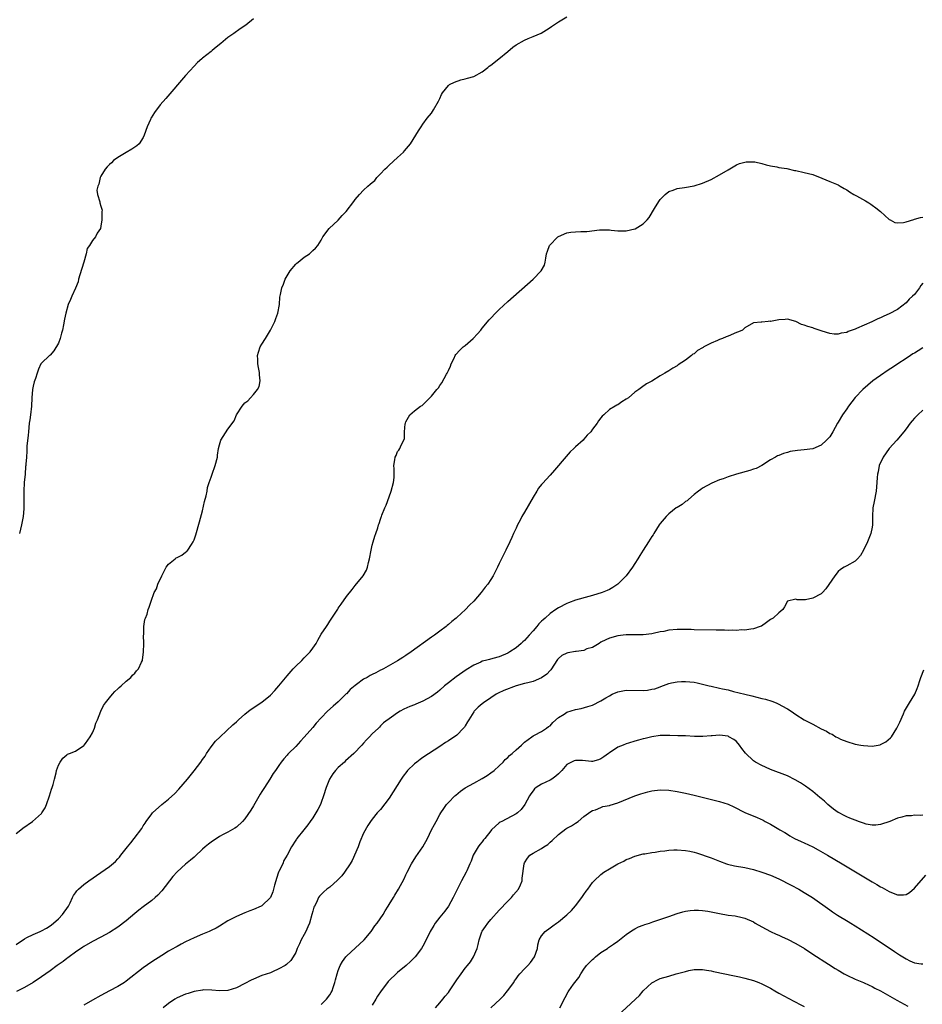
# Model space of a CAD drawing. Units: inches. Extents: x 2613000 to 2616000, y 1530000 to 1533000.
# Drawn here: x 2614878 to 2615091, y 1532528 to 1532760 of the extents above; entities that cross this region are included whole.
import ezdxf

# ---------------------------------------------------------------- set-up
doc = ezdxf.new("R2010")
doc.units = ezdxf.units.IN
doc.header["$MEASUREMENT"] = 0
doc.layers.add('LD26131530_10ft', color=113, linetype='Continuous')

msp = doc.modelspace()

# ---------------------------------------------------------------- linework, layer by layer
at = {"layer": 'LD26131530_10ft'}
for points, elevation in [([(2614877, 1532568.12), (2614878.1, 1532569), (2614878.59, 1532569.41), (2614880.84, 1532571), (2614883, 1532572.89), (2614883.09, 1532573), (2614883.82, 1532574.18), (2614884.18, 1532575), (2614884.91, 1532577), (2614885.38, 1532578.62), (2614885.52, 1532579), (2614885.73, 1532579.73), (2614886.04, 1532581), (2614886.44, 1532582.44), (2614886.57, 1532583), (2614887, 1532584.25), (2614887.42, 1532585), (2614888.04, 1532585.96), (2614889, 1532586.74), (2614889.16, 1532586.84), (2614889.6, 1532587), (2614891, 1532587.6), (2614893, 1532588.9), (2614893.09, 1532589), (2614893.36, 1532589.36), (2614894.51, 1532591), (2614895, 1532591.94), (2614895.51, 1532593), (2614895.81, 1532594.19), (2614896.2, 1532595), (2614896.98, 1532597), (2614897.64, 1532598.36), (2614898.08, 1532599), (2614899, 1532600.19), (2614899.74, 1532601), (2614900.32, 1532601.68), (2614901, 1532602.29), (2614901.35, 1532602.65), (2614901.83, 1532603), (2614903, 1532604.09), (2614904.05, 1532605), (2614904.5, 1532605.5), (2614905, 1532606), (2614905.45, 1532606.55), (2614905.85, 1532607), (2614906.61, 1532608.61), (2614906.81, 1532609), (2614906.85, 1532609.15), (2614907.08, 1532610.92), (2614907.11, 1532613), (2614907.1, 1532615), (2614907.12, 1532615.12), (2614907.18, 1532617), (2614907.34, 1532618.66), (2614907.5, 1532619), (2614907.9, 1532619.9), (2614908.19, 1532621), (2614908.41, 1532621.59), (2614908.89, 1532623), (2614909.61, 1532625), (2614910.11, 1532625.89), (2614910.45, 1532627), (2614911.35, 1532629), (2614912.43, 1532631), (2614913, 1532631.76), (2614914.53, 1532633), (2614914.8, 1532633.2), (2614915, 1532633.33), (2614916.11, 1532633.89), (2614917, 1532634.54), (2614917.27, 1532634.73), (2614917.51, 1532635), (2614918.37, 1532636.38), (2614918.81, 1532637), (2614919, 1532637.46), (2614919.38, 1532638.62), (2614920.28, 1532641.72), (2614921, 1532644.31), (2614921.46, 1532646.54), (2614921.83, 1532647.83), (2614922.06, 1532649), (2614922.17, 1532649.83), (2614922.56, 1532651), (2614923, 1532652.23), (2614923.25, 1532653), (2614923.98, 1532655), (2614924.49, 1532657), (2614924.53, 1532657.47), (2614924.77, 1532659), (2614925, 1532659.91), (2614925.35, 1532661), (2614927, 1532663.6), (2614928.44, 1532665.56), (2614929, 1532667.01), (2614930.34, 1532669), (2614931, 1532669.78), (2614931.7, 1532670.3), (2614932.28, 1532671), (2614933, 1532671.76), (2614933.99, 1532673), (2614934.35, 1532673.65), (2614934.63, 1532675), (2614934.44, 1532676.44), (2614934.45, 1532676.81), (2614934.45, 1532677), (2614934.17, 1532678.17), (2614934.02, 1532679), (2614934.03, 1532680.03), (2614933.98, 1532681), (2614934.2, 1532681.8), (2614934.63, 1532683), (2614935, 1532683.7), (2614935.83, 1532685), (2614937, 1532687), (2614938.04, 1532689), (2614938.26, 1532689.74), (2614938.8, 1532691), (2614939.15, 1532693), (2614939.26, 1532694.74), (2614939.37, 1532695.37), (2614939.73, 1532697), (2614940.13, 1532697.87), (2614940.52, 1532699), (2614941.66, 1532701), (2614943, 1532702.53), (2614943.23, 1532702.77), (2614943.55, 1532703), (2614945, 1532704.24), (2614946.2, 1532705), (2614946.64, 1532705.36), (2614947, 1532705.75), (2614947.65, 1532706.35), (2614948.24, 1532707), (2614949, 1532708.24), (2614949.4, 1532709), (2614950.87, 1532711), (2614953, 1532712.96), (2614953.94, 1532714.06), (2614954.88, 1532715), (2614956.68, 1532717.32), (2614957, 1532717.8), (2614958.01, 1532719), (2614959, 1532720.04), (2614959.97, 1532721), (2614960.58, 1532721.42), (2614961, 1532721.83), (2614961.66, 1532722.34), (2614962.15, 1532723), (2614963, 1532723.86), (2614964.01, 1532725), (2614964.53, 1532725.47), (2614965, 1532725.94), (2614967, 1532727.72), (2614968.4, 1532729), (2614968.68, 1532729.32), (2614970.08, 1532731), (2614971.34, 1532733), (2614971.94, 1532734.06), (2614972.57, 1532735), (2614973, 1532735.62), (2614974.01, 1532737), (2614975, 1532738.22), (2614975.51, 1532739), (2614976.69, 1532741), (2614977, 1532741.7), (2614977.37, 1532742.63), (2614977.59, 1532743), (2614979, 1532744.77), (2614979.3, 1532745), (2614980.46, 1532745.54), (2614981.96, 1532746.04), (2614983, 1532746.31), (2614983.52, 1532746.48), (2614985, 1532746.87), (2614987, 1532747.98), (2614988.3, 1532749), (2614988.67, 1532749.33), (2614989, 1532749.56), (2614990.9, 1532751), (2614993, 1532752.76), (2614994.21, 1532753.79), (2614995, 1532754.31), (2614997, 1532755.44), (2614997.81, 1532755.81), (2614999, 1532756.29), (2615000.89, 1532757.11), (2615002.16, 1532757.84), (2615003, 1532758.39), (2615003.35, 1532758.65), (2615005, 1532759.79), (2615007, 1532760.98)], 7840), ([(2614933, 1532760.47), (2614931.18, 1532759), (2614929.89, 1532758.11), (2614928.37, 1532757), (2614927, 1532756.04), (2614925.34, 1532754.66), (2614924.22, 1532753.78), (2614923.3, 1532753), (2614923, 1532752.78), (2614921, 1532751.21), (2614920.8, 1532751), (2614919.82, 1532750.18), (2614919, 1532749.29), (2614917, 1532747.07), (2614912.31, 1532741.69), (2614911, 1532740.15), (2614909.63, 1532738.37), (2614908.87, 1532737.13), (2614908.8, 1532737), (2614908.68, 1532736.68), (2614907.95, 1532735), (2614907.25, 1532733), (2614907, 1532732.47), (2614906.02, 1532731), (2614905.52, 1532730.48), (2614905, 1532730.18), (2614904.32, 1532729.68), (2614903, 1532728.94), (2614901, 1532727.74), (2614899.99, 1532727), (2614899.49, 1532726.51), (2614899, 1532726.06), (2614898.49, 1532725.51), (2614898, 1532725), (2614897, 1532723.36), (2614896.81, 1532723), (2614896.52, 1532721.48), (2614896.27, 1532721), (2614896.04, 1532720.04), (2614896.17, 1532719), (2614896.72, 1532717.28), (2614896.74, 1532717), (2614897, 1532716.21), (2614897.27, 1532715.27), (2614897.25, 1532715), (2614897.2, 1532714.8), (2614897.25, 1532713), (2614897, 1532711.49), (2614896.89, 1532711), (2614896.12, 1532709.88), (2614895.71, 1532709), (2614895, 1532708.13), (2614894.29, 1532707), (2614893.76, 1532706.24), (2614893.52, 1532705), (2614893, 1532703.03), (2614892.49, 1532701.51), (2614892.01, 1532700.01), (2614891.74, 1532699), (2614891.61, 1532698.39), (2614891, 1532696.86), (2614890.14, 1532695), (2614889.81, 1532694.19), (2614889.28, 1532693), (2614888.72, 1532691), (2614888.43, 1532689.57), (2614888.22, 1532688.22), (2614887.97, 1532687), (2614887.75, 1532686.25), (2614887.43, 1532685), (2614887, 1532683.93), (2614885.9, 1532682.1), (2614885, 1532681.1), (2614884.86, 1532681), (2614883, 1532679.21), (2614882.86, 1532679), (2614882.27, 1532677.73), (2614881.96, 1532676.81), (2614881.54, 1532675.54), (2614881.25, 1532674.75), (2614881, 1532673.72), (2614880.89, 1532673), (2614880.73, 1532671), (2614880.6, 1532669), (2614880.37, 1532667), (2614880.2, 1532665.8), (2614880.1, 1532665), (2614879.89, 1532663), (2614879.85, 1532662.15), (2614879.56, 1532659.56), (2614879.56, 1532658.44), (2614879.43, 1532657), (2614879.32, 1532655.32), (2614879.29, 1532655), (2614879.25, 1532654.75), (2614879.12, 1532653), (2614878.93, 1532651), (2614878.81, 1532649), (2614878.84, 1532645), (2614878.83, 1532644.83), (2614878.67, 1532643), (2614878.27, 1532641), (2614877.82, 1532639)], 7830), ([(2614877, 1532541.96), (2614879, 1532543.29), (2614879.57, 1532543.57), (2614881, 1532544.3), (2614882.67, 1532545), (2614883, 1532545.16), (2614884.19, 1532545.81), (2614885, 1532546.33), (2614885.39, 1532546.61), (2614885.86, 1532547), (2614887, 1532548), (2614887.98, 1532549), (2614889.35, 1532551), (2614889.74, 1532551.74), (2614890.33, 1532553), (2614890.51, 1532553.49), (2614891, 1532554.17), (2614891.36, 1532554.64), (2614891.74, 1532555), (2614893, 1532556.11), (2614894.17, 1532557), (2614897, 1532558.97), (2614899, 1532560.33), (2614900.48, 1532561.52), (2614901, 1532562.16), (2614901.42, 1532562.58), (2614901.74, 1532563), (2614903.3, 1532565), (2614904.1, 1532565.9), (2614904.88, 1532567), (2614906.65, 1532569.35), (2614907, 1532569.96), (2614907.44, 1532570.56), (2614907.69, 1532571), (2614909, 1532572.78), (2614909.18, 1532573), (2614911.41, 1532575), (2614913, 1532576.27), (2614914.42, 1532577.58), (2614915.41, 1532578.59), (2614917.48, 1532581), (2614919.04, 1532582.96), (2614920.6, 1532585), (2614921, 1532585.64), (2614921.58, 1532586.42), (2614921.94, 1532587), (2614923, 1532588.61), (2614924.09, 1532589.91), (2614925.17, 1532591), (2614928.17, 1532593.83), (2614929, 1532594.54), (2614929.5, 1532595), (2614931, 1532596.32), (2614931.85, 1532597), (2614932.5, 1532597.5), (2614935, 1532599.13), (2614937, 1532600.81), (2614938.07, 1532601.93), (2614939.03, 1532603), (2614941, 1532605.35), (2614942.41, 1532607), (2614943, 1532607.65), (2614944.4, 1532609), (2614945, 1532609.63), (2614946.37, 1532611), (2614947, 1532611.92), (2614947.77, 1532613), (2614948.21, 1532613.79), (2614949, 1532615.18), (2614950.21, 1532617), (2614950.54, 1532617.46), (2614951, 1532618.27), (2614951.54, 1532619), (2614952.89, 1532621.11), (2614953, 1532621.32), (2614953.73, 1532622.27), (2614955, 1532624.09), (2614956.28, 1532625.72), (2614957, 1532626.69), (2614958.93, 1532629), (2614959.71, 1532630.29), (2614959.9, 1532631), (2614960.14, 1532632.14), (2614960.41, 1532633), (2614960.76, 1532635), (2614961, 1532636.18), (2614961.23, 1532637), (2614961.66, 1532638.34), (2614961.92, 1532639), (2614962.33, 1532640.33), (2614962.55, 1532641), (2614962.7, 1532641.3), (2614963, 1532642.35), (2614963.16, 1532642.84), (2614963.19, 1532643), (2614963.28, 1532643.28), (2614963.99, 1532645), (2614964.34, 1532645.66), (2614965, 1532647.66), (2614965.5, 1532649), (2614966.05, 1532651), (2614966.18, 1532652.18), (2614966.24, 1532653), (2614966.21, 1532654.21), (2614966.17, 1532655), (2614966.36, 1532656.36), (2614966.47, 1532657), (2614966.65, 1532657.35), (2614967, 1532658.35), (2614967.33, 1532658.67), (2614967.53, 1532659), (2614967.84, 1532659.84), (2614968.5, 1532661), (2614968.63, 1532661.37), (2614968.67, 1532663), (2614968.83, 1532664.83), (2614968.86, 1532665), (2614969, 1532665.37), (2614969.95, 1532667), (2614971, 1532667.89), (2614972.42, 1532669), (2614972.79, 1532669.21), (2614974.61, 1532671), (2614975, 1532671.41), (2614976.32, 1532673), (2614976.65, 1532673.35), (2614977, 1532673.92), (2614977.5, 1532674.5), (2614978.57, 1532676.57), (2614978.71, 1532676.81), (2614978.82, 1532677), (2614979, 1532677.45), (2614979.5, 1532678.5), (2614979.7, 1532679), (2614980.35, 1532680.35), (2614980.62, 1532681), (2614980.76, 1532681.24), (2614981.74, 1532682.26), (2614982.51, 1532683), (2614983, 1532683.38), (2614984.84, 1532685), (2614985.91, 1532686.09), (2614986.66, 1532687), (2614987, 1532687.45), (2614988.61, 1532689.39), (2614989, 1532689.81), (2614990.15, 1532691), (2614991, 1532691.86), (2614993, 1532693.71), (2614999, 1532699.05), (2615000.92, 1532701), (2615001.66, 1532702.34), (2615001.85, 1532703), (2615001.98, 1532703.98), (2615002.18, 1532705), (2615002.38, 1532705.62), (2615002.9, 1532707), (2615004.87, 1532709), (2615005, 1532709.09), (2615007, 1532709.99), (2615007.92, 1532710.08), (2615009, 1532710.22), (2615010.27, 1532710.27), (2615011, 1532710.25), (2615011.72, 1532710.28), (2615014.66, 1532710.66), (2615015, 1532710.68), (2615015.35, 1532710.65), (2615017, 1532710.68), (2615017.39, 1532710.61), (2615019, 1532710.45), (2615019.57, 1532710.43), (2615021, 1532710.43), (2615023, 1532710.88), (2615023.09, 1532710.91), (2615025, 1532712.04), (2615025.89, 1532713), (2615026.39, 1532713.61), (2615027.66, 1532715.66), (2615028.67, 1532717.33), (2615029, 1532717.81), (2615030.19, 1532719), (2615031, 1532719.7), (2615032.06, 1532720.06), (2615033, 1532720.43), (2615034.69, 1532720.69), (2615037, 1532721.08), (2615039, 1532721.67), (2615041, 1532722.57), (2615043, 1532723.67), (2615045, 1532724.85), (2615047, 1532725.97), (2615047.71, 1532726.29), (2615049, 1532726.66), (2615049.29, 1532726.71), (2615051, 1532726.75), (2615051.31, 1532726.69), (2615053, 1532726.31), (2615054, 1532726), (2615055, 1532725.73), (2615056.48, 1532725.52), (2615057, 1532725.4), (2615058.88, 1532725.12), (2615060.68, 1532724.68), (2615061, 1532724.65), (2615063, 1532724.22), (2615063.98, 1532723.98), (2615065, 1532723.69), (2615067.11, 1532722.89), (2615069, 1532722.07), (2615071, 1532721.25), (2615071.48, 1532721), (2615072.42, 1532720.42), (2615073, 1532720.13), (2615073.67, 1532719.67), (2615074.71, 1532719), (2615075, 1532718.83), (2615075.34, 1532718.66), (2615077.47, 1532717.47), (2615078.22, 1532717), (2615078.69, 1532716.69), (2615079, 1532716.52), (2615079.89, 1532715.89), (2615080.95, 1532715), (2615083, 1532713.13), (2615083.28, 1532713), (2615084.4, 1532712.4), (2615085, 1532712.29), (2615086.42, 1532712.42), (2615087, 1532712.55), (2615088.87, 1532713.13), (2615089, 1532713.15), (2615090.46, 1532713.54), (2615091, 1532713.65)], 7850), ([(2615091, 1532698.09), (2615090.52, 1532697.48), (2615090.22, 1532697), (2615089, 1532695.41), (2615088.57, 1532695), (2615087.74, 1532694.26), (2615087, 1532693.39), (2615085, 1532691.89), (2615083, 1532690.84), (2615081.73, 1532690.27), (2615081, 1532689.9), (2615080.38, 1532689.62), (2615078.94, 1532688.94), (2615075.34, 1532687.34), (2615075, 1532687.21), (2615073.37, 1532686.63), (2615073, 1532686.44), (2615071.72, 1532686.28), (2615071, 1532686.03), (2615070.01, 1532686.01), (2615069, 1532686.2), (2615067.23, 1532686.77), (2615067, 1532686.83), (2615065.36, 1532687.36), (2615065, 1532687.5), (2615063.8, 1532687.8), (2615063, 1532688.18), (2615062.3, 1532688.3), (2615061, 1532689.05), (2615059, 1532689.6), (2615058.52, 1532689.48), (2615057, 1532689.42), (2615055, 1532689.04), (2615054.94, 1532689.06), (2615054.46, 1532689), (2615053, 1532688.88), (2615052.83, 1532688.83), (2615051, 1532688.74), (2615049, 1532687.52), (2615048.45, 1532687), (2615047.45, 1532686.55), (2615047, 1532686.41), (2615045, 1532685.59), (2615044.57, 1532685.43), (2615043.67, 1532685), (2615043, 1532684.77), (2615042.55, 1532684.55), (2615041, 1532683.94), (2615039.31, 1532683), (2615039.1, 1532682.9), (2615039, 1532682.81), (2615037.79, 1532682.21), (2615037, 1532681.41), (2615036.73, 1532681.27), (2615036.35, 1532681), (2615035, 1532679.87), (2615033.23, 1532678.77), (2615033, 1532678.57), (2615031.98, 1532678.02), (2615031, 1532677.35), (2615030.06, 1532676.81), (2615029, 1532676.19), (2615027, 1532674.97), (2615025.73, 1532674.27), (2615024.56, 1532673.44), (2615023.95, 1532673), (2615023, 1532672.36), (2615021.49, 1532671), (2615021, 1532670.66), (2615019.91, 1532670.09), (2615019, 1532669.37), (2615018.73, 1532669.27), (2615018.35, 1532669), (2615017, 1532668.22), (2615015.7, 1532667), (2615015.3, 1532666.7), (2615015, 1532666.28), (2615014.4, 1532665.6), (2615014.09, 1532665), (2615013, 1532663.59), (2615012.59, 1532663), (2615011.78, 1532662.22), (2615011, 1532661.25), (2615010.78, 1532661), (2615009, 1532659.41), (2615008.6, 1532659), (2615007.77, 1532658.23), (2615006.82, 1532657.18), (2615004.07, 1532653.93), (2615003, 1532652.71), (2615001.22, 1532650.78), (2615001, 1532650.5), (2615000.31, 1532649.69), (2614999.85, 1532649), (2614999, 1532647.58), (2614997, 1532644.04), (2614996.37, 1532643), (2614995.91, 1532642.09), (2614995.31, 1532641), (2614995, 1532640.26), (2614994.39, 1532639), (2614994.01, 1532637.99), (2614993.5, 1532637), (2614992.56, 1532635), (2614992.03, 1532633.97), (2614991.57, 1532633), (2614991, 1532631.85), (2614990.63, 1532631), (2614989.61, 1532629), (2614989, 1532628.14), (2614988.3, 1532627), (2614987.71, 1532626.29), (2614987, 1532625.38), (2614986.73, 1532625), (2614985.01, 1532623), (2614983.98, 1532622.02), (2614983.04, 1532621), (2614981, 1532619.12), (2614980.86, 1532619), (2614979.81, 1532618.19), (2614979, 1532617.45), (2614978.74, 1532617.26), (2614978.46, 1532617), (2614977, 1532615.94), (2614975.76, 1532615), (2614975, 1532614.48), (2614970.21, 1532611), (2614969, 1532610.19), (2614968.27, 1532609.73), (2614967, 1532608.89), (2614963.69, 1532607), (2614963.23, 1532606.77), (2614963, 1532606.67), (2614961.91, 1532606.09), (2614961, 1532605.66), (2614960.57, 1532605.43), (2614959.87, 1532605), (2614959, 1532604.55), (2614957.35, 1532603.35), (2614957, 1532603.11), (2614955.85, 1532602.15), (2614955, 1532601.14), (2614954.92, 1532601.08), (2614953, 1532599.2), (2614951.8, 1532598.2), (2614950.49, 1532597), (2614949, 1532595.48), (2614947.81, 1532594.19), (2614947, 1532593.2), (2614945, 1532590.9), (2614944.08, 1532589.92), (2614943, 1532588.71), (2614941.3, 1532587), (2614941.16, 1532586.84), (2614941, 1532586.65), (2614940.21, 1532585.79), (2614939.58, 1532585), (2614939, 1532584.18), (2614938.19, 1532583), (2614937.68, 1532582.32), (2614936.9, 1532581), (2614935.58, 1532579), (2614935, 1532578.04), (2614934.59, 1532577.41), (2614933, 1532574.65), (2614932.37, 1532573.63), (2614931, 1532571.61), (2614930.45, 1532571), (2614929, 1532569.65), (2614928.63, 1532569.37), (2614927, 1532568.45), (2614925.89, 1532567.89), (2614925, 1532567.41), (2614923, 1532566.11), (2614922.38, 1532565.62), (2614921.65, 1532565), (2614921, 1532564.42), (2614919.24, 1532562.76), (2614919, 1532562.58), (2614918.15, 1532561.85), (2614917, 1532560.9), (2614915, 1532559.13), (2614913.97, 1532558.03), (2614911.38, 1532554.62), (2614910.43, 1532553.57), (2614909.81, 1532553), (2614909, 1532552.31), (2614907, 1532550.82), (2614905.98, 1532550.02), (2614905, 1532549.23), (2614903, 1532547.53), (2614901, 1532546.03), (2614899, 1532544.76), (2614897, 1532543.65), (2614895, 1532542.62), (2614893, 1532541.49), (2614892.73, 1532541.27), (2614891, 1532540.09), (2614889.53, 1532539), (2614889.23, 1532538.77), (2614889, 1532538.62), (2614888.08, 1532537.92), (2614886.7, 1532537), (2614885, 1532535.72), (2614883.98, 1532535), (2614883, 1532534.27), (2614881, 1532532.97), (2614879, 1532531.81), (2614877.12, 1532530.88)], 7860), ([(2615091, 1532682.83), (2615089.87, 1532682.13), (2615089, 1532681.57), (2615088.63, 1532681.37), (2615088.06, 1532681), (2615087, 1532680.26), (2615085.08, 1532679), (2615083.84, 1532678.16), (2615083, 1532677.65), (2615082.02, 1532677), (2615081.74, 1532676.81), (2615079.19, 1532675), (2615077.99, 1532674.01), (2615076.84, 1532673), (2615075, 1532671.08), (2615073.42, 1532669), (2615073, 1532668.43), (2615072.02, 1532667), (2615071, 1532665.25), (2615070.83, 1532665), (2615069.72, 1532663), (2615069, 1532661.8), (2615068.63, 1532661.36), (2615068.26, 1532661), (2615067, 1532659.84), (2615065, 1532658.99), (2615063, 1532658.72), (2615061.41, 1532658.59), (2615059.69, 1532658.31), (2615059, 1532658.09), (2615058.12, 1532657.88), (2615057, 1532657.39), (2615056.71, 1532657.29), (2615056.21, 1532657), (2615055, 1532656.35), (2615053, 1532655), (2615051.66, 1532654.34), (2615051, 1532654.14), (2615050.17, 1532653.83), (2615047, 1532652.95), (2615045, 1532652.32), (2615043.88, 1532651.88), (2615043, 1532651.6), (2615041.15, 1532650.85), (2615039, 1532649.65), (2615038.62, 1532649.38), (2615038.05, 1532649), (2615037, 1532648.16), (2615035.68, 1532647), (2615035.33, 1532646.67), (2615035, 1532646.52), (2615034.18, 1532645.82), (2615033, 1532645.14), (2615032.8, 1532645), (2615031, 1532643.62), (2615030.39, 1532643), (2615029, 1532641.29), (2615028.79, 1532641), (2615027.49, 1532639), (2615027.31, 1532638.69), (2615027, 1532638.23), (2615026.23, 1532637), (2615024.94, 1532635), (2615024.22, 1532633.78), (2615023.73, 1532633), (2615023, 1532631.92), (2615022.45, 1532631), (2615020.99, 1532629), (2615018.96, 1532627), (2615017.78, 1532626.22), (2615017, 1532625.78), (2615016.5, 1532625.5), (2615015.31, 1532625), (2615013, 1532624.32), (2615012.13, 1532624.13), (2615009, 1532623.23), (2615007.38, 1532622.62), (2615007, 1532622.45), (2615005, 1532621.43), (2615004.33, 1532621), (2615003, 1532620.06), (2615001.82, 1532619), (2615001.4, 1532618.6), (2615001, 1532618.24), (2615000.39, 1532617.61), (2614999.87, 1532617), (2614999, 1532616), (2614998.1, 1532615), (2614997, 1532613.72), (2614996.6, 1532613.4), (2614996.19, 1532613), (2614995, 1532611.99), (2614993.53, 1532611), (2614993, 1532610.69), (2614991, 1532609.84), (2614989.47, 1532609.47), (2614988.74, 1532609.26), (2614987.79, 1532609), (2614987, 1532608.81), (2614986.63, 1532608.63), (2614985, 1532607.9), (2614983.24, 1532606.76), (2614980.87, 1532605.13), (2614979, 1532603.73), (2614978.1, 1532603), (2614977, 1532601.99), (2614976.46, 1532601.54), (2614975, 1532600.46), (2614973, 1532599.37), (2614971.33, 1532598.67), (2614971, 1532598.51), (2614969.9, 1532598.1), (2614968.52, 1532597.48), (2614967.61, 1532597), (2614967, 1532596.63), (2614965.62, 1532595.62), (2614963.71, 1532594.29), (2614963, 1532593.53), (2614962.73, 1532593.27), (2614962.51, 1532593), (2614961, 1532591.64), (2614960.43, 1532591), (2614959.71, 1532590.29), (2614959, 1532589.44), (2614958.61, 1532589), (2614956.71, 1532587), (2614954.74, 1532585.26), (2614954.46, 1532585), (2614953, 1532583.7), (2614952.35, 1532583), (2614951.75, 1532582.25), (2614950.98, 1532581), (2614950.15, 1532579), (2614949.54, 1532577), (2614949, 1532575.46), (2614948.81, 1532575), (2614948.18, 1532573.82), (2614947.71, 1532573), (2614947, 1532571.86), (2614946.38, 1532571), (2614945.84, 1532570.16), (2614944.86, 1532569), (2614943.27, 1532567), (2614943.16, 1532566.84), (2614943, 1532566.56), (2614942.01, 1532565), (2614940.99, 1532563), (2614940.21, 1532561.79), (2614939.93, 1532561), (2614939, 1532559.14), (2614938.94, 1532559), (2614938.45, 1532557.55), (2614938.27, 1532557), (2614937.97, 1532555.97), (2614937.6, 1532554.4), (2614937, 1532553.03), (2614935, 1532551.1), (2614934.81, 1532551), (2614933, 1532550.2), (2614932.12, 1532549.88), (2614931, 1532549.43), (2614929, 1532548.58), (2614928.06, 1532548.06), (2614927, 1532547.51), (2614925, 1532546.28), (2614924.19, 1532545.81), (2614923, 1532545.21), (2614922.53, 1532545), (2614921, 1532544.39), (2614919, 1532543.55), (2614917, 1532542.58), (2614915.99, 1532542.01), (2614915, 1532541.5), (2614914.69, 1532541.31), (2614913, 1532540.36), (2614911.36, 1532539.36), (2614909, 1532537.84), (2614907, 1532536.41), (2614903, 1532533.31), (2614902.55, 1532533), (2614901, 1532532.03), (2614899, 1532531), (2614897, 1532529.93), (2614895, 1532528.81), (2614893, 1532527.63)], 7870), ([(2615091, 1532668.1), (2615089.77, 1532667), (2615089.39, 1532666.61), (2615089, 1532666.16), (2615088.43, 1532665.57), (2615087.98, 1532665), (2615087, 1532663.66), (2615086.49, 1532663), (2615084.82, 1532661), (2615083.05, 1532659), (2615081.61, 1532657), (2615080.67, 1532655), (2615080.44, 1532653.56), (2615080.28, 1532653), (2615080.2, 1532652.2), (2615080.15, 1532651), (2615079.95, 1532649), (2615079.46, 1532646.54), (2615079.18, 1532645), (2615079.06, 1532643), (2615079.08, 1532641), (2615079, 1532640.46), (2615078.73, 1532639), (2615077.89, 1532637), (2615077, 1532635.03), (2615076.25, 1532633.76), (2615075.56, 1532633), (2615075, 1532632.44), (2615073, 1532631.34), (2615072.44, 1532631), (2615071.56, 1532630.44), (2615071, 1532629.96), (2615070.18, 1532629), (2615068.06, 1532625.94), (2615067.27, 1532625), (2615067, 1532624.75), (2615065, 1532623.69), (2615063.31, 1532623.31), (2615063, 1532623.32), (2615061.28, 1532623.28), (2615061, 1532623.49), (2615059.01, 1532622.99), (2615058.33, 1532621.67), (2615057.94, 1532621), (2615057, 1532620.27), (2615055.62, 1532619), (2615055, 1532618.63), (2615054.07, 1532617.93), (2615052.87, 1532617.13), (2615052.6, 1532617), (2615051, 1532616.43), (2615050.42, 1532616.42), (2615049, 1532616.15), (2615048.21, 1532616.21), (2615047, 1532616.07), (2615046.14, 1532616.14), (2615045, 1532616.05), (2615044.14, 1532616.14), (2615043, 1532616.12), (2615042.17, 1532616.17), (2615037, 1532616.23), (2615036.27, 1532616.27), (2615035, 1532616.31), (2615033, 1532616.3), (2615031, 1532616.11), (2615029.87, 1532615.87), (2615029, 1532615.73), (2615027.34, 1532615.34), (2615027, 1532615.28), (2615025, 1532615.02), (2615021, 1532615.07), (2615020.26, 1532615), (2615019, 1532614.82), (2615017, 1532614.24), (2615016.17, 1532613.83), (2615015, 1532613.3), (2615014.6, 1532613), (2615013, 1532612.09), (2615011.72, 1532611.72), (2615011, 1532611.38), (2615009.13, 1532611.13), (2615009, 1532611.1), (2615007.2, 1532610.8), (2615007, 1532610.74), (2615005.82, 1532610.18), (2615005, 1532609.49), (2615004.75, 1532609.25), (2615003.2, 1532606.8), (2615003, 1532606.6), (2615002.23, 1532605.77), (2615001, 1532604.9), (2614999, 1532604.05), (2614997.74, 1532603.74), (2614997, 1532603.52), (2614995, 1532602.99), (2614992.12, 1532601.88), (2614990.74, 1532601.26), (2614990.29, 1532601), (2614989, 1532600.21), (2614987.27, 1532599), (2614987, 1532598.79), (2614986.03, 1532597.97), (2614985.08, 1532597), (2614985, 1532596.89), (2614983.81, 1532595), (2614983.53, 1532594.47), (2614983, 1532593.54), (2614982.79, 1532593.21), (2614982.6, 1532593), (2614981, 1532591.39), (2614980.42, 1532591), (2614979.55, 1532590.45), (2614979, 1532590.01), (2614978.36, 1532589.64), (2614977, 1532588.66), (2614973, 1532586.06), (2614972.38, 1532585.62), (2614971.54, 1532585), (2614971, 1532584.56), (2614969.38, 1532583), (2614969.2, 1532582.8), (2614968.33, 1532581.67), (2614967.88, 1532581), (2614965, 1532576.51), (2614963, 1532573.82), (2614962.59, 1532573.41), (2614962.22, 1532573), (2614961, 1532571.55), (2614960.62, 1532571), (2614959.99, 1532570.01), (2614959, 1532568.22), (2614958.14, 1532566.14), (2614957.69, 1532565), (2614956.27, 1532561.73), (2614955.86, 1532561), (2614954.5, 1532559), (2614953.85, 1532558.15), (2614952.87, 1532557.13), (2614951, 1532555.46), (2614950.35, 1532555), (2614949.64, 1532554.36), (2614948.62, 1532553.38), (2614948.38, 1532553), (2614947.87, 1532551.87), (2614947.41, 1532551), (2614947.28, 1532550.72), (2614947, 1532549.81), (2614946.79, 1532549), (2614946.2, 1532547), (2614945.88, 1532546.12), (2614945.35, 1532545), (2614945, 1532544.31), (2614944.27, 1532543), (2614943.9, 1532542.1), (2614943.35, 1532541), (2614943, 1532540.04), (2614942.41, 1532539), (2614941.86, 1532538.14), (2614940.81, 1532537.19), (2614940.5, 1532537), (2614939, 1532536.16), (2614937.52, 1532535.52), (2614937, 1532535.28), (2614935, 1532534.61), (2614933, 1532533.78), (2614932.47, 1532533.53), (2614931, 1532532.7), (2614929, 1532531.69), (2614927, 1532531.1), (2614925, 1532531.01), (2614923.16, 1532531.16), (2614921.2, 1532531.2), (2614921, 1532531.19), (2614919, 1532530.88), (2614917.6, 1532530.4), (2614917, 1532530.22), (2614915, 1532529.33), (2614914.42, 1532529), (2614913, 1532528.03), (2614911.68, 1532527)], 7880), ([(2614949, 1532527.76), (2614950.24, 1532529), (2614951, 1532530.09), (2614951.37, 1532530.63), (2614951.56, 1532531), (2614951.82, 1532531.82), (2614952.25, 1532533), (2614952.41, 1532533.59), (2614952.73, 1532535), (2614953, 1532535.76), (2614953.49, 1532537), (2614954.05, 1532537.95), (2614954.84, 1532539), (2614955, 1532539.18), (2614959.15, 1532543), (2614960.76, 1532545), (2614961.68, 1532546.32), (2614962.22, 1532547), (2614963.59, 1532549), (2614964.11, 1532549.89), (2614964.8, 1532551), (2614965, 1532551.36), (2614966.03, 1532553), (2614966.38, 1532553.62), (2614967.25, 1532555), (2614968.56, 1532557.44), (2614969, 1532558.35), (2614969.29, 1532559), (2614970.33, 1532561), (2614971.34, 1532562.66), (2614972.98, 1532565.02), (2614974.08, 1532567), (2614975.04, 1532569), (2614975.74, 1532570.26), (2614976.1, 1532571), (2614977, 1532572.63), (2614977.22, 1532573), (2614977.93, 1532574.07), (2614978.57, 1532575), (2614979, 1532575.5), (2614980.51, 1532577), (2614980.77, 1532577.23), (2614981.9, 1532578.1), (2614983, 1532578.91), (2614985, 1532580.05), (2614987, 1532581.15), (2614988.14, 1532581.86), (2614989, 1532582.43), (2614989.79, 1532583), (2614991, 1532584.1), (2614991.96, 1532585), (2614992.42, 1532585.58), (2614993, 1532586.09), (2614993.43, 1532586.57), (2614994.05, 1532587), (2614995, 1532587.89), (2614996.27, 1532589), (2614996.62, 1532589.38), (2614997, 1532589.7), (2614998.73, 1532591), (2614999, 1532591.19), (2614999.32, 1532591.32), (2615001, 1532592.25), (2615002.17, 1532593), (2615002.63, 1532593.37), (2615003, 1532593.58), (2615003.63, 1532594.37), (2615005, 1532595.51), (2615006.33, 1532596.33), (2615007, 1532596.79), (2615009, 1532597.42), (2615010.34, 1532597.66), (2615011.91, 1532598.09), (2615013, 1532598.45), (2615015, 1532599.5), (2615016.17, 1532600.17), (2615017, 1532600.67), (2615017.68, 1532601), (2615019, 1532601.58), (2615020.2, 1532601.8), (2615021, 1532601.98), (2615025, 1532601.93), (2615025.99, 1532602.01), (2615027, 1532602.18), (2615027.69, 1532602.31), (2615029, 1532602.8), (2615029.15, 1532602.85), (2615031, 1532603.58), (2615031.69, 1532603.69), (2615033, 1532603.98), (2615033.99, 1532603.99), (2615035, 1532604.05), (2615035.98, 1532603.98), (2615037, 1532603.88), (2615037.74, 1532603.74), (2615039, 1532603.43), (2615040.55, 1532603), (2615041, 1532602.9), (2615043, 1532602.49), (2615043.68, 1532602.32), (2615045, 1532602.04), (2615046.31, 1532601.69), (2615048.98, 1532601.02), (2615050.64, 1532600.64), (2615053, 1532600.05), (2615053.83, 1532599.83), (2615055.37, 1532599.37), (2615056.35, 1532599), (2615057, 1532598.71), (2615057.72, 1532598.28), (2615059, 1532597.57), (2615059.88, 1532597), (2615061, 1532596.22), (2615062.98, 1532595), (2615065, 1532593.95), (2615067, 1532592.84), (2615068.27, 1532592.27), (2615069, 1532591.78), (2615069.57, 1532591.57), (2615070.43, 1532591), (2615070.81, 1532590.81), (2615071, 1532590.69), (2615071.58, 1532590.42), (2615073, 1532589.85), (2615075, 1532589.26), (2615076.31, 1532589), (2615077, 1532588.88), (2615079, 1532588.77), (2615080.47, 1532589), (2615080.91, 1532589.09), (2615081, 1532589.12), (2615082.24, 1532589.76), (2615083.31, 1532590.69), (2615083.55, 1532591), (2615084.83, 1532593), (2615085.55, 1532594.45), (2615086.37, 1532596.37), (2615086.66, 1532597), (2615087.82, 1532599), (2615089.11, 1532601), (2615089.63, 1532602.37), (2615089.89, 1532603), (2615090.28, 1532604.28), (2615090.47, 1532605), (2615091.23, 1532606.77)], 7890), ([(2615091, 1532572.5), (2615090.39, 1532572.39), (2615089, 1532572.47), (2615088.33, 1532572.33), (2615087, 1532572.31), (2615085.99, 1532571.99), (2615085, 1532571.77), (2615083.22, 1532571), (2615081, 1532570.25), (2615079.9, 1532570.1), (2615079, 1532570.11), (2615077.63, 1532570.37), (2615077, 1532570.57), (2615075.79, 1532571), (2615075.22, 1532571.22), (2615075, 1532571.26), (2615073.78, 1532571.78), (2615073, 1532572.07), (2615072.37, 1532572.37), (2615071.19, 1532573), (2615071, 1532573.12), (2615069.91, 1532573.91), (2615069, 1532574.61), (2615068.52, 1532575), (2615067.74, 1532575.74), (2615067, 1532576.38), (2615066.68, 1532576.68), (2615065, 1532578.06), (2615063.32, 1532579.32), (2615062.13, 1532580.13), (2615060.85, 1532580.85), (2615059, 1532581.72), (2615055, 1532583.29), (2615053.83, 1532583.83), (2615053, 1532584.17), (2615051.48, 1532585), (2615051, 1532585.29), (2615049.09, 1532587.09), (2615048.23, 1532588.23), (2615047.74, 1532589), (2615047, 1532589.83), (2615046.35, 1532590.35), (2615045.23, 1532591), (2615045, 1532591.1), (2615043, 1532591.36), (2615041.23, 1532591.23), (2615041, 1532591.23), (2615039.06, 1532591.06), (2615037.07, 1532591.07), (2615035, 1532591.17), (2615033.19, 1532591.19), (2615031.24, 1532591.24), (2615031, 1532591.26), (2615029.24, 1532591.24), (2615029, 1532591.25), (2615027, 1532590.99), (2615025.41, 1532590.59), (2615025, 1532590.49), (2615023.84, 1532590.16), (2615023, 1532589.95), (2615021.48, 1532589.48), (2615021, 1532589.33), (2615020.25, 1532589), (2615019, 1532588.5), (2615017, 1532587.19), (2615016.76, 1532587), (2615015.73, 1532586.27), (2615015, 1532585.77), (2615014.45, 1532585.55), (2615013, 1532585.18), (2615012.82, 1532585.18), (2615010.65, 1532585.35), (2615009, 1532585.37), (2615008.69, 1532585.31), (2615008.08, 1532585), (2615007, 1532584.43), (2615005.79, 1532583), (2615005, 1532582.24), (2615004.35, 1532581.65), (2615003.4, 1532581), (2615003, 1532580.77), (2615001, 1532579.8), (2614999.72, 1532579), (2614999.34, 1532578.66), (2614999, 1532578.25), (2614998.47, 1532577.53), (2614998.12, 1532577), (2614997.08, 1532575), (2614996.21, 1532573.79), (2614995.35, 1532573), (2614995, 1532572.75), (2614991.65, 1532571), (2614991.2, 1532570.8), (2614991, 1532570.65), (2614989.17, 1532569), (2614989, 1532568.81), (2614987.61, 1532567), (2614987.33, 1532566.67), (2614987, 1532566.21), (2614986.42, 1532565.58), (2614986, 1532565), (2614984.85, 1532563), (2614984.36, 1532561.64), (2614984.09, 1532561), (2614983.33, 1532559.33), (2614983.2, 1532559), (2614982.1, 1532557), (2614981.05, 1532554.95), (2614980.13, 1532553), (2614979.02, 1532551), (2614978.17, 1532549.83), (2614977, 1532548.42), (2614975.89, 1532547), (2614975.54, 1532546.46), (2614974.7, 1532545), (2614973.74, 1532543), (2614973, 1532541.57), (2614972.67, 1532541), (2614971.15, 1532539), (2614971.08, 1532538.92), (2614970.04, 1532537.96), (2614969.07, 1532537), (2614967, 1532535.3), (2614964.79, 1532533.21), (2614964.66, 1532533), (2614963.17, 1532531), (2614962.29, 1532529.71), (2614961.85, 1532529), (2614961, 1532527.65)], 7900), ([(2614975.98, 1532527), (2614977, 1532528.17), (2614977.7, 1532529), (2614978.24, 1532529.76), (2614979, 1532530.61), (2614979.31, 1532531), (2614981, 1532533.57), (2614982.06, 1532535), (2614983, 1532536.33), (2614983.55, 1532537), (2614984.19, 1532537.81), (2614984.97, 1532539), (2614985.77, 1532541), (2614986.06, 1532541.94), (2614986.26, 1532543), (2614986.92, 1532544.92), (2614987, 1532545.09), (2614987.79, 1532546.21), (2614988.3, 1532547), (2614989, 1532547.86), (2614991, 1532550.08), (2614993, 1532552.17), (2614993.89, 1532553), (2614994.36, 1532553.64), (2614995.56, 1532555), (2614996.02, 1532556.02), (2614996.41, 1532557), (2614996.43, 1532557.57), (2614996.88, 1532561), (2614997, 1532561.24), (2614997.65, 1532562.35), (2614998.24, 1532563), (2614999, 1532563.47), (2615001, 1532564.64), (2615001.52, 1532565), (2615002.45, 1532565.55), (2615003, 1532566.06), (2615003.53, 1532566.47), (2615005, 1532567.92), (2615006.76, 1532569.24), (2615007, 1532569.44), (2615008.04, 1532569.96), (2615009, 1532570.62), (2615009.65, 1532571), (2615011, 1532572.15), (2615012.63, 1532573.37), (2615013, 1532573.56), (2615013.72, 1532573.72), (2615015, 1532574.26), (2615015.49, 1532574.51), (2615017, 1532574.78), (2615017.15, 1532574.85), (2615019, 1532575.39), (2615022.98, 1532577.02), (2615024.46, 1532577.54), (2615026.04, 1532577.96), (2615027, 1532578.19), (2615029, 1532578.45), (2615031, 1532578.37), (2615033, 1532578.06), (2615035, 1532577.66), (2615037, 1532577.22), (2615043, 1532575.71), (2615045.05, 1532575.05), (2615046.4, 1532574.4), (2615049, 1532573.08), (2615051.89, 1532571.89), (2615053.26, 1532571.26), (2615053.75, 1532571), (2615055, 1532570.32), (2615057, 1532569.16), (2615057.26, 1532569), (2615058.38, 1532568.38), (2615059, 1532568), (2615059.6, 1532567.6), (2615060.71, 1532567), (2615062.26, 1532566.26), (2615063, 1532565.96), (2615065, 1532565), (2615066.26, 1532564.26), (2615068.5, 1532563), (2615071.95, 1532561), (2615079, 1532556.72), (2615080.08, 1532556.08), (2615081, 1532555.53), (2615081.36, 1532555.36), (2615083, 1532554.44), (2615083.98, 1532554.02), (2615085, 1532553.69), (2615086.37, 1532553.63), (2615087, 1532553.76), (2615087.8, 1532554.2), (2615089, 1532555.23), (2615091.66, 1532558.34)], 7910), ([(2614989, 1532526.96), (2614991.26, 1532529), (2614992.12, 1532529.88), (2614992.99, 1532531), (2614994.42, 1532533), (2614994.64, 1532533.36), (2614995, 1532533.85), (2614995.46, 1532534.54), (2614995.84, 1532535), (2614997, 1532536.21), (2614997.79, 1532537), (2614998.35, 1532537.65), (2614999.35, 1532539), (2615000.01, 1532541), (2615000.15, 1532541.85), (2615000.43, 1532543), (2615001, 1532544.02), (2615001.81, 1532545), (2615003, 1532545.89), (2615003.67, 1532546.33), (2615004.55, 1532547), (2615005, 1532547.3), (2615007, 1532548.91), (2615008.04, 1532549.96), (2615009, 1532551.03), (2615010.48, 1532553), (2615011, 1532553.78), (2615011.5, 1532554.5), (2615011.92, 1532555), (2615013, 1532556.54), (2615013.38, 1532557), (2615015, 1532558.45), (2615015.69, 1532559), (2615017, 1532559.8), (2615019, 1532560.97), (2615020.39, 1532561.61), (2615021, 1532561.97), (2615021.76, 1532562.24), (2615023, 1532562.77), (2615025, 1532563.31), (2615025.37, 1532563.37), (2615027, 1532563.68), (2615027.77, 1532563.77), (2615029, 1532563.96), (2615030.07, 1532564.07), (2615031, 1532564.2), (2615032.25, 1532564.25), (2615033, 1532564.31), (2615035, 1532564.15), (2615035.95, 1532563.95), (2615037, 1532563.71), (2615037.56, 1532563.56), (2615041, 1532562.37), (2615043, 1532561.6), (2615044.63, 1532561), (2615044.91, 1532560.91), (2615046.54, 1532560.54), (2615049, 1532560.1), (2615051, 1532559.67), (2615053, 1532559.04), (2615055, 1532558.34), (2615057, 1532557.46), (2615059.92, 1532555.92), (2615061.69, 1532555), (2615063, 1532554.24), (2615064.92, 1532553), (2615069, 1532550.12), (2615069.66, 1532549.66), (2615070.87, 1532548.87), (2615073.37, 1532547.37), (2615073.96, 1532547), (2615075, 1532546.37), (2615079.52, 1532543.52), (2615084.3, 1532540.3), (2615085, 1532539.79), (2615085.5, 1532539.5), (2615086.23, 1532539), (2615087, 1532538.54), (2615087.88, 1532538.12), (2615089, 1532537.64), (2615090.61, 1532537.39), (2615091, 1532537.39)], 7920), ([(2615005.33, 1532527), (2615006.54, 1532529.46), (2615007.25, 1532530.75), (2615007.41, 1532531), (2615008.57, 1532532.57), (2615009.83, 1532534.17), (2615010.23, 1532535), (2615011, 1532536.15), (2615011.64, 1532537), (2615012.32, 1532537.68), (2615013, 1532538.42), (2615013.35, 1532538.65), (2615013.74, 1532539), (2615015, 1532540.01), (2615016.53, 1532541), (2615016.8, 1532541.2), (2615017, 1532541.38), (2615018.01, 1532541.99), (2615019, 1532542.73), (2615019.4, 1532543), (2615021, 1532544.29), (2615021.97, 1532545), (2615022.58, 1532545.42), (2615023, 1532545.64), (2615023.86, 1532546.14), (2615025, 1532546.51), (2615025.33, 1532546.67), (2615026.44, 1532547), (2615027.27, 1532547.27), (2615031, 1532548.58), (2615033, 1532549.26), (2615034.35, 1532549.65), (2615035, 1532549.81), (2615036.04, 1532549.96), (2615037, 1532550.08), (2615038.01, 1532550.01), (2615039, 1532549.98), (2615040.21, 1532549.79), (2615043, 1532549.24), (2615045, 1532548.9), (2615046.68, 1532548.68), (2615048.33, 1532548.33), (2615049, 1532548.15), (2615051, 1532547.25), (2615051.41, 1532547), (2615053, 1532546.11), (2615055.05, 1532545), (2615056.37, 1532544.37), (2615057, 1532544.11), (2615057.74, 1532543.74), (2615059, 1532543.19), (2615061, 1532542.16), (2615063.01, 1532541), (2615065, 1532539.69), (2615068.68, 1532537.32), (2615070.31, 1532536.31), (2615071, 1532535.84), (2615072.4, 1532535), (2615073, 1532534.66), (2615075, 1532533.73), (2615077, 1532532.93), (2615078.31, 1532532.31), (2615079, 1532532.04), (2615079.66, 1532531.66), (2615081, 1532531.02), (2615084.82, 1532528.82), (2615087.4, 1532527.4)], 7930), ([(2615018.83, 1532525), (2615023.18, 1532529), (2615024.1, 1532529.9), (2615025, 1532530.96), (2615027, 1532532.9), (2615027.16, 1532533), (2615028.39, 1532533.61), (2615029, 1532533.88), (2615031, 1532534.5), (2615032.77, 1532535), (2615035, 1532535.6), (2615035.78, 1532535.78), (2615037, 1532536.01), (2615038.04, 1532536.04), (2615039, 1532536.06), (2615039.89, 1532535.89), (2615041, 1532535.73), (2615041.57, 1532535.57), (2615046.52, 1532534.52), (2615047.72, 1532534.28), (2615049, 1532533.99), (2615051, 1532533.46), (2615052.25, 1532533), (2615053, 1532532.68), (2615055, 1532531.6), (2615056.06, 1532531), (2615057, 1532530.44), (2615060.55, 1532528.55), (2615061, 1532528.34), (2615061.87, 1532527.87), (2615063, 1532527.32)], 7940)]:
    msp.add_lwpolyline(points, dxfattribs=dict(at, elevation=elevation))

doc.saveas('drawing.dxf')
